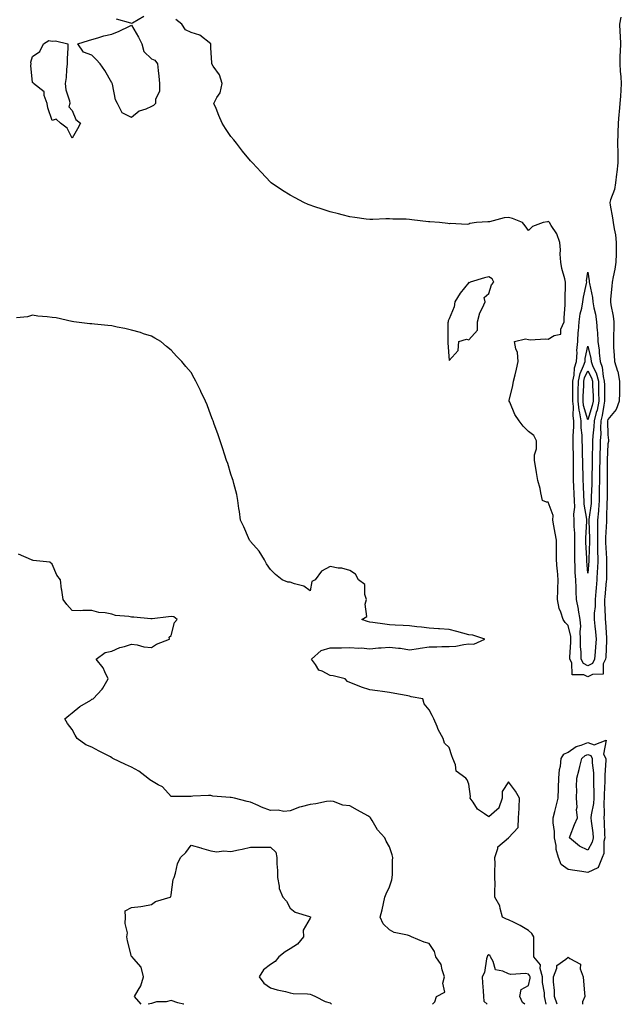
# Model space of a CAD drawing. Units: inches. Extents: x 947363 to 950003, y 7237178 to 7239818.
# Drawn here: x 948412 to 948715, y 7237178 to 7237674 of the extents above; entities that cross this region are included whole.
import ezdxf

# ---------------------------------------------------------------- set-up
doc = ezdxf.new("R2010")
doc.units = ezdxf.units.IN
doc.header["$MEASUREMENT"] = 0
doc.layers.add('Contour_94737237', color=7, linetype='Continuous', true_color=0x8268d0)

msp = doc.modelspace()

# ---------------------------------------------------------------- linework, layer by layer
at = {"layer": 'Contour_94737237'}
for points in [[(948478.05, 7237630.36, 3189), (948475.18, 7237629.05, 3189), (948471.88, 7237628.09, 3189), (948468.05, 7237624.79, 3189), (948463.26, 7237627.13, 3189), (948460.87, 7237631.92, 3189), (948459.93, 7237633.8, 3189), (948458.4, 7237641.57, 3189), (948458.28, 7237641.92, 3189), (948458.19, 7237642.06, 3189), (948458.05, 7237642.3, 3189), (948454.56, 7237648.43, 3189), (948452.29, 7237651.92, 3189), (948450.2, 7237654.07, 3189), (948448.05, 7237656.17, 3189), (948443.85, 7237657.72, 3189), (948441.01, 7237661.92, 3189), (948446.3, 7237663.67, 3189), (948448.05, 7237664.13, 3189), (948451.04, 7237664.91, 3189), (948454.06, 7237665.91, 3189), (948458.05, 7237666.77, 3189), (948461.72, 7237668.25, 3189), (948466.98, 7237670.85, 3189), (948468.05, 7237671.33, 3189), (948471.47, 7237665.34, 3189), (948473.21, 7237661.92, 3189), (948474.16, 7237658.03, 3189), (948478.05, 7237654.36, 3189), (948479.85, 7237653.72, 3189), (948481.14, 7237651.92, 3189), (948481.45, 7237648.52, 3189), (948481.86, 7237645.73, 3189), (948482.17, 7237641.92, 3189), (948482.11, 7237637.86, 3189), (948480.12, 7237633.99, 3189), (948480.04, 7237631.92, 3189), (948479.09, 7237630.88, 3189)], [(948438.05, 7237614.36, 3189), (948435.59, 7237619.46, 3189), (948432.19, 7237621.92, 3189), (948430.03, 7237623.9, 3189), (948428.05, 7237623.26, 3189), (948425.78, 7237629.65, 3189), (948425.55, 7237631.92, 3189), (948424, 7237635.97, 3189), (948423.92, 7237637.79, 3189), (948418.59, 7237641.92, 3189), (948418.38, 7237642.25, 3189), (948418.05, 7237642.54, 3189), (948417.22, 7237651.09, 3189), (948417.41, 7237651.92, 3189), (948417.29, 7237652.68, 3189), (948418.05, 7237655.61, 3189), (948421.81, 7237658.16, 3189), (948423.59, 7237661.92, 3189), (948426.33, 7237663.64, 3189), (948428.05, 7237663.3, 3189), (948429.66, 7237663.53, 3189), (948435.94, 7237661.92, 3189), (948435.98, 7237659.85, 3189), (948435.52, 7237654.45, 3189), (948435.54, 7237651.92, 3189), (948435.21, 7237649.08, 3189), (948435.07, 7237644.9, 3189), (948434.65, 7237641.92, 3189), (948434.95, 7237638.82, 3189), (948436.81, 7237633.16, 3189), (948437, 7237631.92, 3189), (948436.38, 7237630.25, 3189), (948438.05, 7237628.42, 3189), (948439.87, 7237623.74, 3189), (948442.3, 7237621.92, 3189), (948440.87, 7237619.1, 3189)], [(948698.05, 7237348.52, 3188), (948695.77, 7237349.64, 3188), (948694.6, 7237351.92, 3188), (948694.57, 7237355.4, 3188), (948694.34, 7237358.21, 3188), (948694.31, 7237361.92, 3188), (948694.11, 7237365.86, 3188), (948694.43, 7237368.3, 3188), (948694.16, 7237371.92, 3188), (948693.3, 7237376.67, 3188), (948693.24, 7237377.11, 3188), (948692.31, 7237381.92, 3188), (948692.08, 7237385.95, 3188), (948692.11, 7237387.86, 3188), (948691.92, 7237391.92, 3188), (948691.68, 7237395.55, 3188), (948691.62, 7237398.35, 3188), (948691.41, 7237401.92, 3188), (948691.4, 7237405.27, 3188), (948691.51, 7237408.46, 3188), (948691.5, 7237411.92, 3188), (948691.46, 7237415.33, 3188), (948691.17, 7237418.8, 3188), (948691.14, 7237421.92, 3188), (948691.01, 7237424.88, 3188), (948691.4, 7237428.57, 3188), (948691.29, 7237431.92, 3188), (948691.16, 7237435.03, 3188), (948690.95, 7237439.02, 3188), (948690.81, 7237441.92, 3188), (948690.77, 7237444.64, 3188), (948690.79, 7237449.18, 3188), (948690.76, 7237451.92, 3188), (948690.71, 7237454.58, 3188), (948690.64, 7237459.33, 3188), (948690.59, 7237461.92, 3188), (948690.54, 7237464.41, 3188), (948690.99, 7237468.98, 3188), (948690.94, 7237471.92, 3188), (948690.56, 7237474.43, 3188), (948690.75, 7237479.22, 3188), (948690.45, 7237481.92, 3188), (948690.49, 7237484.36, 3188), (948690.41, 7237489.56, 3188), (948690.45, 7237491.92, 3188), (948691.09, 7237494.96, 3188), (948691.22, 7237498.75, 3188), (948692.25, 7237501.92, 3188), (948692.55, 7237506.42, 3188), (948692.48, 7237507.49, 3188), (948692.87, 7237511.92, 3188), (948693.19, 7237516.78, 3188), (948693.24, 7237517.11, 3188), (948693.59, 7237521.92, 3188), (948694.13, 7237525.84, 3188), (948694.91, 7237528.78, 3188), (948695.45, 7237531.92, 3188), (948695.72, 7237534.25, 3188), (948697.31, 7237541.18, 3188), (948697.41, 7237541.92, 3188), (948697.38, 7237542.59, 3188), (948698.05, 7237546.97, 3188), (948698.67, 7237542.55, 3188), (948698.68, 7237541.92, 3188), (948698.76, 7237541.21, 3188), (948700.33, 7237534.2, 3188), (948700.52, 7237531.92, 3188), (948701.04, 7237528.93, 3188), (948701.85, 7237525.72, 3188), (948702.4, 7237521.92, 3188), (948702.7, 7237517.27, 3188), (948702.79, 7237516.66, 3188), (948703.05, 7237511.92, 3188), (948703.65, 7237507.52, 3188), (948703.66, 7237506.31, 3188), (948704.13, 7237501.92, 3188), (948705.21, 7237499.08, 3188), (948705.68, 7237494.29, 3188), (948706.27, 7237491.92, 3188), (948706.32, 7237490.19, 3188), (948706.35, 7237483.62, 3188), (948706.4, 7237481.92, 3188), (948705.98, 7237479.85, 3188), (948705.26, 7237474.71, 3188), (948704.58, 7237471.92, 3188), (948704.41, 7237468.28, 3188), (948704.46, 7237465.51, 3188), (948704.26, 7237461.92, 3188), (948704.15, 7237458.02, 3188), (948704.08, 7237455.89, 3188), (948703.96, 7237451.92, 3188), (948703.91, 7237447.78, 3188), (948703.91, 7237446.06, 3188), (948703.86, 7237441.92, 3188), (948703.77, 7237437.64, 3188), (948703.76, 7237436.21, 3188), (948703.67, 7237431.92, 3188), (948703.33, 7237427.2, 3188), (948703.31, 7237426.66, 3188), (948702.92, 7237421.92, 3188), (948702.84, 7237417.13, 3188), (948702.86, 7237416.73, 3188), (948702.79, 7237411.92, 3188), (948702.88, 7237407.09, 3188), (948702.87, 7237406.74, 3188), (948702.98, 7237401.92, 3188), (948702.8, 7237397.17, 3188), (948702.76, 7237396.63, 3188), (948702.56, 7237391.92, 3188), (948702.21, 7237387.76, 3188), (948702.06, 7237385.93, 3188), (948701.72, 7237381.92, 3188), (948701.61, 7237378.36, 3188), (948701.25, 7237375.12, 3188), (948701.15, 7237371.92, 3188), (948701.48, 7237368.49, 3188), (948701.81, 7237365.68, 3188), (948702.16, 7237361.92, 3188), (948701.9, 7237358.07, 3188), (948701.67, 7237355.54, 3188), (948701.42, 7237351.92, 3188), (948700.3, 7237349.67, 3188)], [(948628.05, 7237502.37, 3190), (948632.56, 7237507.41, 3190), (948632.98, 7237511.92, 3190), (948636.81, 7237513.16, 3190), (948638.05, 7237512.73, 3190), (948642.36, 7237517.61, 3190), (948642.42, 7237521.92, 3190), (948643.57, 7237526.4, 3190), (948644.98, 7237528.85, 3190), (948646.31, 7237531.92, 3190), (948645.82, 7237534.15, 3190), (948648.05, 7237536.21, 3190), (948649.46, 7237540.51, 3190), (948650.6, 7237541.92, 3190), (948649.74, 7237543.61, 3190), (948648.05, 7237544.51, 3190), (948645.9, 7237544.07, 3190), (948638.68, 7237541.92, 3190), (948638.39, 7237541.58, 3190), (948638.05, 7237541.73, 3190), (948633.6, 7237536.37, 3190), (948630.92, 7237531.92, 3190), (948630.59, 7237529.38, 3190), (948628.05, 7237523.31, 3190), (948627.65, 7237522.32, 3190), (948627.55, 7237521.92, 3190), (948627.51, 7237521.38, 3190), (948627.43, 7237512.54, 3190), (948627.39, 7237511.92, 3190), (948627.39, 7237511.26, 3190)], [(948698.05, 7237395.23, 3187), (948697.44, 7237401.31, 3187), (948697.42, 7237401.92, 3187), (948697.41, 7237402.56, 3187), (948697.05, 7237410.92, 3187), (948697.05, 7237411.92, 3187), (948697.03, 7237412.94, 3187), (948697.49, 7237421.36, 3187), (948697.49, 7237421.92, 3187), (948697.46, 7237422.51, 3187), (948696.13, 7237430, 3187), (948696.07, 7237431.92, 3187), (948695.97, 7237434, 3187), (948695.75, 7237439.62, 3187), (948695.64, 7237441.92, 3187), (948695.6, 7237444.37, 3187), (948695.46, 7237449.33, 3187), (948695.43, 7237451.92, 3187), (948695.37, 7237454.6, 3187), (948695.26, 7237459.13, 3187), (948695.21, 7237461.92, 3187), (948695.15, 7237464.82, 3187), (948694.65, 7237468.52, 3187), (948694.59, 7237471.92, 3187), (948693.96, 7237476.01, 3187), (948693.54, 7237477.41, 3187), (948693.05, 7237481.92, 3187), (948693.13, 7237486.84, 3187), (948693.14, 7237487.01, 3187), (948693.22, 7237491.92, 3187), (948694.06, 7237495.91, 3187), (948695.84, 7237499.71, 3187), (948696.56, 7237501.92, 3187), (948696.65, 7237503.32, 3187), (948698.05, 7237509.6, 3187), (948699.47, 7237503.34, 3187), (948699.61, 7237501.92, 3187), (948700.57, 7237499.4, 3187), (948702.23, 7237496.1, 3187), (948703.28, 7237491.92, 3187), (948703.42, 7237487.29, 3187), (948703.42, 7237486.55, 3187), (948703.55, 7237481.92, 3187), (948702.61, 7237477.36, 3187), (948702.24, 7237476.11, 3187), (948701.22, 7237471.92, 3187), (948701.09, 7237468.88, 3187), (948700.55, 7237464.42, 3187), (948700.41, 7237461.92, 3187), (948700.35, 7237459.62, 3187), (948700.24, 7237454.11, 3187), (948700.18, 7237451.92, 3187), (948700.15, 7237449.82, 3187), (948700.01, 7237443.88, 3187), (948699.98, 7237441.92, 3187), (948699.95, 7237440.02, 3187), (948699.74, 7237433.61, 3187), (948699.7, 7237431.92, 3187), (948699.59, 7237430.38, 3187), (948698.48, 7237422.35, 3187), (948698.44, 7237421.92, 3187), (948698.44, 7237421.53, 3187), (948698.78, 7237412.65, 3187), (948698.77, 7237411.92, 3187), (948698.79, 7237411.18, 3187), (948698.52, 7237402.39, 3187), (948698.53, 7237401.92, 3187), (948698.51, 7237401.46, 3187)], [(948698.05, 7237472.46, 3186), (948695.88, 7237479.75, 3186), (948695.64, 7237481.92, 3186), (948695.68, 7237484.29, 3186), (948695.95, 7237489.82, 3186), (948695.98, 7237491.92, 3186), (948696.34, 7237493.63, 3186), (948698.05, 7237497.25, 3186), (948699.84, 7237493.71, 3186), (948700.29, 7237491.92, 3186), (948700.35, 7237489.62, 3186), (948700.63, 7237484.5, 3186), (948700.7, 7237481.92, 3186), (948700.25, 7237479.72, 3186)], [(948698.05, 7237244.45, 3189), (948695.03, 7237244.94, 3189), (948691.5, 7237245.37, 3189), (948688.05, 7237245.98, 3189), (948684.51, 7237248.38, 3189), (948683.13, 7237251.92, 3189), (948682.09, 7237255.96, 3189), (948681.95, 7237258.02, 3189), (948681.19, 7237261.92, 3189), (948681.19, 7237265.06, 3189), (948680.54, 7237269.43, 3189), (948680.54, 7237271.92, 3189), (948681.34, 7237275.21, 3189), (948682.06, 7237277.91, 3189), (948682.98, 7237281.92, 3189), (948683.17, 7237286.8, 3189), (948683.17, 7237287.04, 3189), (948683.33, 7237291.92, 3189), (948683.67, 7237296.3, 3189), (948684.13, 7237298, 3189), (948684.58, 7237301.92, 3189), (948685.97, 7237304, 3189), (948688.05, 7237305.12, 3189), (948692.1, 7237307.87, 3189), (948694.67, 7237308.54, 3189), (948698.05, 7237309.92, 3189), (948701.17, 7237308.8, 3189), (948707.23, 7237311.1, 3189), (948705.92, 7237304.05, 3189), (948707.03, 7237301.92, 3189), (948707.06, 7237300.93, 3189), (948706.52, 7237293.45, 3189), (948706.55, 7237291.92, 3189), (948706.54, 7237290.41, 3189), (948706.19, 7237283.78, 3189), (948706.19, 7237281.92, 3189), (948706.03, 7237279.9, 3189), (948706.16, 7237273.81, 3189), (948705.97, 7237271.92, 3189), (948706.15, 7237270.02, 3189), (948706.36, 7237263.61, 3189), (948706.51, 7237261.92, 3189), (948706.08, 7237259.95, 3189), (948706.05, 7237253.92, 3189), (948705.28, 7237251.92, 3189), (948703.12, 7237246.99, 3189), (948703.15, 7237246.82, 3189), (948702.97, 7237246.84, 3189)], [(948698.05, 7237255.74, 3188), (948693.82, 7237257.69, 3188), (948688.67, 7237261.92, 3188), (948689.1, 7237262.97, 3188), (948691.29, 7237268.68, 3188), (948692.81, 7237271.92, 3188), (948692.22, 7237276.09, 3188), (948692.61, 7237277.36, 3188), (948692.33, 7237281.92, 3188), (948692.41, 7237286.28, 3188), (948692.35, 7237287.62, 3188), (948692.43, 7237291.92, 3188), (948693.64, 7237296.33, 3188), (948693.91, 7237297.78, 3188), (948694.9, 7237301.92, 3188), (948696.69, 7237303.28, 3188), (948698.05, 7237303.83, 3188), (948699.46, 7237303.33, 3188), (948700.2, 7237301.92, 3188), (948700.25, 7237299.72, 3188), (948700.8, 7237294.67, 3188), (948700.85, 7237291.92, 3188), (948700.84, 7237289.13, 3188), (948701.02, 7237284.89, 3188), (948701.01, 7237281.92, 3188), (948700.78, 7237279.19, 3188), (948699.68, 7237273.55, 3188), (948699.52, 7237271.92, 3188), (948699.67, 7237270.3, 3188), (948700.51, 7237264.38, 3188), (948700.72, 7237261.92, 3188), (948700.24, 7237259.73, 3188)]]:
    msp.add_polyline3d(points, close=True, dxfattribs=at)
for points in [[(948474.21, 7237675.76, 3189), (948468.55, 7237672.42, 3189), (948468.05, 7237672.24, 3189), (948467.6, 7237672.37, 3189), (948460.53, 7237674.4, 3189)], [(948698.05, 7237343, 3189), (948695.93, 7237344.04, 3189), (948690.11, 7237343.98, 3189), (948689.96, 7237350.01, 3189), (948688.98, 7237351.92, 3189), (948688.98, 7237352.85, 3189), (948689.5, 7237360.47, 3189), (948689.49, 7237361.92, 3189), (948689.42, 7237363.29, 3189), (948688.05, 7237368.88, 3189), (948686.51, 7237370.38, 3189), (948685.58, 7237371.92, 3189), (948684.43, 7237375.54, 3189), (948683.57, 7237377.44, 3189), (948682.63, 7237381.92, 3189), (948682.8, 7237386.67, 3189), (948682.82, 7237387.15, 3189), (948682.97, 7237391.92, 3189), (948682.64, 7237396.51, 3189), (948682.54, 7237397.43, 3189), (948682.19, 7237401.92, 3189), (948682.24, 7237406.11, 3189), (948682.13, 7237407.84, 3189), (948682.19, 7237411.92, 3189), (948681.53, 7237415.4, 3189), (948680.92, 7237419.05, 3189), (948680.39, 7237421.92, 3189), (948680.43, 7237424.3, 3189), (948678.05, 7237431.04, 3189), (948677.18, 7237431.05, 3189), (948675.08, 7237431.92, 3189), (948674.27, 7237435.7, 3189), (948673.96, 7237437.83, 3189), (948672.82, 7237441.92, 3189), (948672.15, 7237446.02, 3189), (948671.8, 7237448.17, 3189), (948671.17, 7237451.92, 3189), (948671.05, 7237454.92, 3189), (948672.17, 7237457.8, 3189), (948672.13, 7237461.92, 3189), (948670.75, 7237464.62, 3189), (948668.05, 7237466.55, 3189), (948665.37, 7237469.24, 3189), (948663.31, 7237471.92, 3189), (948661.26, 7237475.13, 3189), (948658.6, 7237481.37, 3189), (948658.33, 7237481.92, 3189), (948658.4, 7237482.27, 3189), (948660.16, 7237489.81, 3189), (948660.52, 7237491.92, 3189), (948661.28, 7237495.15, 3189), (948662.01, 7237497.96, 3189), (948662.9, 7237501.92, 3189), (948662.53, 7237506.4, 3189), (948661.63, 7237508.34, 3189), (948660.99, 7237511.92, 3189), (948666.62, 7237513.35, 3189), (948668.05, 7237512.92, 3189), (948668.92, 7237512.79, 3189), (948676.68, 7237513.29, 3189), (948678.05, 7237513.15, 3189), (948681.09, 7237514.96, 3189), (948684.39, 7237515.58, 3189), (948684.37, 7237518.24, 3189), (948686.04, 7237521.92, 3189), (948686.07, 7237523.9, 3189), (948686.56, 7237530.43, 3189), (948686.59, 7237531.92, 3189), (948686.59, 7237533.38, 3189), (948686.8, 7237540.67, 3189), (948686.8, 7237541.92, 3189), (948686.45, 7237543.52, 3189), (948684.94, 7237548.81, 3189), (948684.39, 7237551.92, 3189), (948684.06, 7237555.91, 3189), (948684.26, 7237558.13, 3189), (948683.79, 7237561.92, 3189), (948682.39, 7237566.26, 3189), (948679.52, 7237570.45, 3189), (948678.68, 7237571.92, 3189), (948678.38, 7237572.25, 3189), (948678.05, 7237572.34, 3189), (948677.68, 7237572.29, 3189), (948675.5, 7237571.92, 3189), (948670.03, 7237569.94, 3189), (948668.05, 7237567.82, 3189), (948666.34, 7237570.21, 3189), (948665.1, 7237571.92, 3189), (948660.04, 7237573.91, 3189), (948658.05, 7237574.41, 3189), (948655.74, 7237574.23, 3189), (948648.46, 7237572.33, 3189), (948648.05, 7237572.28, 3189), (948647.64, 7237572.33, 3189), (948641.89, 7237571.92, 3189), (948638.56, 7237571.41, 3189), (948638.05, 7237571.05, 3189), (948637.12, 7237570.99, 3189), (948628.64, 7237571.33, 3189), (948628.05, 7237571.29, 3189), (948627.46, 7237571.33, 3189), (948623.26, 7237571.92, 3189), (948618.3, 7237572.17, 3189), (948618.05, 7237572.2, 3189), (948617.74, 7237572.23, 3189), (948609.37, 7237573.24, 3189), (948608.05, 7237573.39, 3189), (948606.41, 7237573.56, 3189), (948599.71, 7237573.58, 3189), (948598.05, 7237573.79, 3189), (948596.18, 7237573.79, 3189), (948589.58, 7237573.45, 3189), (948588.05, 7237573.44, 3189), (948586.3, 7237573.67, 3189), (948580.54, 7237574.41, 3189), (948578.05, 7237574.73, 3189), (948574.22, 7237575.75, 3189), (948572.38, 7237576.25, 3189), (948568.05, 7237577.37, 3189), (948564.59, 7237578.46, 3189), (948559.98, 7237579.99, 3189), (948558.05, 7237580.6, 3189), (948557.09, 7237580.96, 3189), (948554.93, 7237581.92, 3189), (948550.44, 7237584.31, 3189), (948548.05, 7237585.72, 3189), (948544.13, 7237588, 3189), (948538.37, 7237591.92, 3189), (948538.21, 7237592.08, 3189), (948538.05, 7237592.2, 3189), (948533.38, 7237597.25, 3189), (948528.93, 7237601.92, 3189), (948528.55, 7237602.42, 3189), (948528.05, 7237603.01, 3189), (948523.96, 7237607.83, 3189), (948520.85, 7237611.92, 3189), (948519.62, 7237613.49, 3189), (948518.05, 7237615.2, 3189), (948515.36, 7237619.23, 3189), (948513.78, 7237621.92, 3189), (948511.99, 7237625.86, 3189), (948510.61, 7237629.36, 3189), (948509.55, 7237631.92, 3189), (948510.98, 7237634.85, 3189), (948512.64, 7237637.33, 3189), (948513.7, 7237641.92, 3189), (948512.42, 7237646.3, 3189), (948509.24, 7237650.73, 3189), (948508.55, 7237651.92, 3189), (948508.5, 7237652.37, 3189), (948508.05, 7237659.98, 3189), (948507.98, 7237661.85, 3189), (948507.97, 7237661.92, 3189), (948502.44, 7237666.31, 3189), (948498.05, 7237667.61, 3189), (948495.14, 7237669.01, 3189), (948493.44, 7237671.92, 3189), (948490.39, 7237674.26, 3189)], [(948714.67, 7237675.3, 3189), (948714, 7237671.92, 3189), (948714.13, 7237668, 3189), (948714.23, 7237665.74, 3189), (948714.37, 7237661.92, 3189), (948714.28, 7237658.15, 3189), (948714.16, 7237655.81, 3189), (948714.09, 7237651.92, 3189), (948714.24, 7237648.11, 3189), (948714.68, 7237645.29, 3189), (948714.86, 7237641.92, 3189), (948714.66, 7237638.53, 3189), (948714.39, 7237635.58, 3189), (948714.17, 7237631.92, 3189), (948713.83, 7237627.7, 3189), (948713.68, 7237626.29, 3189), (948713.35, 7237621.92, 3189), (948713.17, 7237617.04, 3189), (948713.18, 7237616.79, 3189), (948712.96, 7237611.92, 3189), (948713.04, 7237606.93, 3189), (948713.04, 7237606.91, 3189), (948713.11, 7237601.92, 3189), (948712.63, 7237597.34, 3189), (948712.47, 7237596.34, 3189), (948711.97, 7237591.92, 3189), (948711.44, 7237588.53, 3189), (948709.42, 7237583.29, 3189), (948709.1, 7237581.92, 3189), (948709.28, 7237580.69, 3189), (948710.48, 7237574.35, 3189), (948710.8, 7237571.92, 3189), (948711.21, 7237568.76, 3189), (948711.85, 7237565.72, 3189), (948712.25, 7237561.92, 3189), (948712.22, 7237557.75, 3189), (948712.19, 7237556.06, 3189), (948712.16, 7237551.92, 3189), (948711.63, 7237548.34, 3189), (948710.7, 7237544.57, 3189), (948710.23, 7237541.92, 3189), (948710.06, 7237539.91, 3189), (948709.48, 7237533.35, 3189), (948709.36, 7237531.92, 3189), (948709.53, 7237530.44, 3189), (948710.79, 7237524.66, 3189), (948711.06, 7237521.92, 3189), (948711.11, 7237518.86, 3189), (948710.87, 7237514.74, 3189), (948710.92, 7237511.92, 3189), (948711, 7237508.97, 3189), (948711.26, 7237505.13, 3189), (948711.35, 7237501.92, 3189), (948712.96, 7237497.01, 3189), (948713.02, 7237496.89, 3189), (948713.98, 7237491.92, 3189), (948713.93, 7237487.8, 3189), (948713.86, 7237486.11, 3189), (948713.81, 7237481.92, 3189), (948712.32, 7237477.65, 3189), (948708.05, 7237472.64, 3189), (948707.96, 7237472.01, 3189), (948707.94, 7237471.92, 3189), (948707.93, 7237471.8, 3189), (948708.05, 7237464.93, 3189), (948708.37, 7237462.24, 3189), (948708.36, 7237461.92, 3189), (948708.4, 7237461.57, 3189), (948708.05, 7237460.43, 3189), (948707.76, 7237452.21, 3189), (948707.75, 7237451.92, 3189), (948707.74, 7237451.61, 3189), (948707.73, 7237442.24, 3189), (948707.73, 7237441.92, 3189), (948707.72, 7237441.59, 3189), (948707.66, 7237432.31, 3189), (948707.66, 7237431.92, 3189), (948707.62, 7237431.49, 3189), (948707.45, 7237422.52, 3189), (948707.41, 7237421.92, 3189), (948707.39, 7237421.26, 3189), (948706.82, 7237413.15, 3189), (948706.81, 7237411.92, 3189), (948706.83, 7237410.7, 3189), (948707.42, 7237402.55, 3189), (948707.43, 7237401.92, 3189), (948707.41, 7237401.28, 3189), (948707.37, 7237392.6, 3189), (948707.34, 7237391.92, 3189), (948707.27, 7237391.14, 3189), (948706.59, 7237383.38, 3189), (948706.46, 7237381.92, 3189), (948706.41, 7237380.28, 3189), (948706.77, 7237373.2, 3189), (948706.73, 7237371.92, 3189), (948706.85, 7237370.72, 3189), (948707.41, 7237362.56, 3189), (948707.46, 7237361.92, 3189), (948707.42, 7237361.29, 3189), (948706.98, 7237352.99, 3189), (948706.9, 7237351.92, 3189), (948705.75, 7237349.62, 3189), (948705.68, 7237344.29, 3189), (948700.27, 7237344.14, 3189), (948698.05, 7237343, 3189)], [(948677.01, 7237178, 3190), (948676.49, 7237180.36, 3190), (948676.09, 7237181.92, 3190), (948676.11, 7237183.86, 3190), (948675.06, 7237188.93, 3190), (948675.07, 7237191.92, 3190), (948673.92, 7237196.05, 3190), (948674.07, 7237197.94, 3190), (948670.81, 7237201.92, 3190), (948670.7, 7237204.57, 3190), (948670.79, 7237209.18, 3190), (948670.7, 7237211.92, 3190), (948669.83, 7237213.7, 3190), (948668.05, 7237215.23, 3190), (948663.89, 7237217.76, 3190), (948660.8, 7237219.17, 3190), (948658.05, 7237220.55, 3190), (948657, 7237220.87, 3190), (948654.96, 7237221.92, 3190), (948653.74, 7237226.23, 3190), (948653.68, 7237227.55, 3190), (948651.19, 7237231.92, 3190), (948651.14, 7237235.01, 3190), (948651.24, 7237238.73, 3190), (948651.18, 7237241.92, 3190), (948651.14, 7237245.01, 3190), (948651.23, 7237248.74, 3190), (948651.17, 7237251.92, 3190), (948652.69, 7237256.56, 3190), (948652.65, 7237257.32, 3190), (948657.99, 7237261.92, 3190), (948658.02, 7237261.95, 3190), (948658.05, 7237261.94, 3190), (948662.85, 7237267.12, 3190), (948663.03, 7237271.92, 3190), (948663.32, 7237276.65, 3190), (948663.34, 7237277.21, 3190), (948663.61, 7237281.92, 3190), (948661.58, 7237285.45, 3190), (948658.05, 7237290.05, 3190), (948654.74, 7237285.23, 3190), (948654.79, 7237281.92, 3190), (948653.18, 7237277.05, 3190), (948653.2, 7237276.77, 3190), (948652.2, 7237276.07, 3190), (948648.05, 7237272.49, 3190), (948645.96, 7237274.01, 3190), (948642.39, 7237276.26, 3190), (948640.19, 7237279.78, 3190), (948638.64, 7237281.92, 3190), (948638.84, 7237282.71, 3190), (948638.05, 7237288.95, 3190), (948637.18, 7237291.05, 3190), (948636.53, 7237291.92, 3190), (948631.66, 7237295.53, 3190), (948631.25, 7237298.72, 3190), (948629.89, 7237301.92, 3190), (948629.39, 7237303.26, 3190), (948628.05, 7237307.46, 3190), (948625.77, 7237309.64, 3190), (948625.01, 7237311.92, 3190), (948622.58, 7237316.45, 3190), (948622.06, 7237317.91, 3190), (948620.37, 7237321.92, 3190), (948619.57, 7237323.44, 3190), (948618.05, 7237326.29, 3190), (948615.55, 7237329.42, 3190), (948614.85, 7237331.92, 3190), (948609.03, 7237332.9, 3190), (948608.05, 7237333.27, 3190), (948606.42, 7237333.55, 3190), (948600.75, 7237334.62, 3190), (948598.05, 7237335.06, 3190), (948594.43, 7237335.54, 3190), (948592, 7237335.87, 3190), (948588.05, 7237336.38, 3190), (948583.9, 7237337.77, 3190), (948581.01, 7237338.96, 3190), (948578.05, 7237340.07, 3190), (948576.82, 7237340.69, 3190), (948575.68, 7237341.92, 3190), (948569.69, 7237343.56, 3190), (948568.05, 7237343.75, 3190), (948564.13, 7237345.84, 3190), (948562.45, 7237346.32, 3190), (948560.7, 7237349.27, 3190), (948558.69, 7237351.92, 3190), (948563.67, 7237356.3, 3190), (948568.05, 7237357.66, 3190), (948572.3, 7237357.67, 3190), (948573.82, 7237357.69, 3190), (948578.05, 7237357.7, 3190), (948582.55, 7237357.42, 3190), (948583.68, 7237357.55, 3190), (948588.05, 7237357.14, 3190), (948592.43, 7237357.54, 3190), (948593.77, 7237357.64, 3190), (948598.05, 7237358.02, 3190), (948602.53, 7237357.44, 3190), (948603.6, 7237357.47, 3190), (948608.05, 7237356.63, 3190), (948612.69, 7237357.28, 3190), (948613.55, 7237357.42, 3190), (948618.05, 7237358.08, 3190), (948621.87, 7237358.1, 3190), (948624.38, 7237358.25, 3190), (948628.05, 7237358.28, 3190), (948631.49, 7237358.48, 3190), (948635.47, 7237359.34, 3190), (948638.05, 7237359.56, 3190), (948640.46, 7237359.51, 3190), (948646.06, 7237361.92, 3190), (948640.05, 7237363.92, 3190), (948638.05, 7237364.21, 3190), (948634.95, 7237365.02, 3190), (948631.91, 7237365.78, 3190), (948628.05, 7237366.82, 3190), (948623.28, 7237367.15, 3190), (948622.79, 7237367.18, 3190), (948618.05, 7237367.52, 3190), (948614.22, 7237368.09, 3190), (948611.75, 7237368.22, 3190), (948608.05, 7237368.69, 3190), (948604.97, 7237368.84, 3190), (948600.88, 7237369.09, 3190), (948598.05, 7237369.23, 3190), (948595.69, 7237369.56, 3190), (948589.64, 7237370.33, 3190), (948588.05, 7237370.54, 3190), (948587, 7237370.87, 3190), (948584.12, 7237371.92, 3190), (948586.56, 7237373.41, 3190), (948585.7, 7237379.57, 3190), (948586.45, 7237381.92, 3190), (948585.56, 7237384.41, 3190), (948585.59, 7237389.46, 3190), (948582.47, 7237391.92, 3190), (948580.82, 7237394.69, 3190), (948578.05, 7237396.65, 3190), (948573.93, 7237397.8, 3190), (948572.17, 7237397.8, 3190), (948568.05, 7237398.54, 3190), (948563.68, 7237396.29, 3190), (948560.57, 7237391.92, 3190), (948558.86, 7237391.11, 3190), (948558.05, 7237386.36, 3190), (948554.87, 7237388.74, 3190), (948550.18, 7237389.79, 3190), (948548.05, 7237390.65, 3190), (948546.75, 7237390.62, 3190), (948543.86, 7237391.92, 3190), (948540.66, 7237394.53, 3190), (948538.05, 7237397.08, 3190), (948536.11, 7237399.98, 3190), (948534.98, 7237401.92, 3190), (948532.43, 7237406.3, 3190), (948528.05, 7237411.25, 3190), (948527.73, 7237411.6, 3190), (948527.44, 7237411.92, 3190), (948526.96, 7237413.01, 3190), (948524.63, 7237418.5, 3190), (948522.91, 7237421.92, 3190), (948522.41, 7237426.28, 3190), (948522.14, 7237427.83, 3190), (948521.64, 7237431.92, 3190), (948521.08, 7237434.95, 3190), (948519.56, 7237440.41, 3190), (948519.24, 7237441.92, 3190), (948518.96, 7237442.83, 3190), (948518.05, 7237445.1, 3190), (948516.59, 7237450.46, 3190), (948515.81, 7237451.92, 3190), (948514.81, 7237455.16, 3190), (948514.05, 7237457.92, 3190), (948512.64, 7237461.92, 3190), (948511.51, 7237465.38, 3190), (948509.69, 7237470.28, 3190), (948509.11, 7237471.92, 3190), (948508.85, 7237472.72, 3190), (948508.05, 7237474.92, 3190), (948506.16, 7237480.03, 3190), (948505.24, 7237481.92, 3190), (948502.95, 7237486.82, 3190), (948502.75, 7237487.22, 3190), (948500.39, 7237491.92, 3190), (948499.6, 7237493.47, 3190), (948498.05, 7237496.34, 3190), (948495.45, 7237499.32, 3190), (948493.35, 7237501.92, 3190), (948490.77, 7237504.64, 3190), (948488.05, 7237507.59, 3190), (948485.65, 7237509.52, 3190), (948482.82, 7237511.92, 3190), (948479.81, 7237513.68, 3190), (948478.05, 7237514.6, 3190), (948474.12, 7237515.85, 3190), (948472.55, 7237516.42, 3190), (948468.05, 7237517.65, 3190), (948464.65, 7237518.52, 3190), (948460.74, 7237519.23, 3190), (948458.05, 7237519.85, 3190), (948456.15, 7237520.02, 3190), (948449.3, 7237520.67, 3190), (948448.05, 7237520.79, 3190), (948447.03, 7237520.9, 3190), (948438.96, 7237521.92, 3190), (948438.13, 7237522, 3190), (948438.05, 7237522.01, 3190), (948437.95, 7237522.02, 3190), (948430.03, 7237523.9, 3190), (948428.05, 7237524.11, 3190), (948425.5, 7237524.47, 3190), (948420.83, 7237524.7, 3190), (948418.05, 7237525.18, 3190), (948415.52, 7237524.45, 3190), (948410.05, 7237523.92, 3190)], [(948619.71, 7237178, 3191), (948620.8, 7237179.17, 3191), (948621.71, 7237181.92, 3191), (948625.84, 7237184.13, 3191), (948624.86, 7237188.73, 3191), (948625.8, 7237191.92, 3191), (948624.54, 7237195.43, 3191), (948624.15, 7237198.02, 3191), (948621.36, 7237201.92, 3191), (948620.77, 7237204.64, 3191), (948618.05, 7237208.56, 3191), (948615.52, 7237209.39, 3191), (948609.08, 7237211.92, 3191), (948608.43, 7237212.3, 3191), (948608.05, 7237212.5, 3191), (948607.15, 7237212.82, 3191), (948600.37, 7237214.24, 3191), (948598.05, 7237215.6, 3191), (948594.76, 7237218.63, 3191), (948593.36, 7237221.92, 3191), (948594.29, 7237225.68, 3191), (948594.98, 7237228.85, 3191), (948595.71, 7237231.92, 3191), (948596.34, 7237233.63, 3191), (948598.05, 7237237.24, 3191), (948599.19, 7237240.78, 3191), (948599.32, 7237241.92, 3191), (948599.47, 7237243.34, 3191), (948599.59, 7237250.38, 3191), (948599.79, 7237251.92, 3191), (948599.45, 7237253.32, 3191), (948598.05, 7237257.3, 3191), (948596.39, 7237260.26, 3191), (948595.6, 7237261.92, 3191), (948592.06, 7237265.93, 3191), (948589.31, 7237270.66, 3191), (948588.5, 7237271.92, 3191), (948588.27, 7237272.14, 3191), (948588.05, 7237272.34, 3191), (948587.06, 7237272.91, 3191), (948581.95, 7237275.82, 3191), (948578.05, 7237278.04, 3191), (948574.43, 7237278.3, 3191), (948569.8, 7237280.17, 3191), (948568.05, 7237280.39, 3191), (948566.24, 7237280.11, 3191), (948560.88, 7237279.09, 3191), (948558.05, 7237278.68, 3191), (948553.58, 7237277.45, 3191), (948552.64, 7237277.33, 3191), (948548.05, 7237275.51, 3191), (948544.83, 7237275.14, 3191), (948541.95, 7237275.82, 3191), (948538.05, 7237275.58, 3191), (948533.46, 7237277.33, 3191), (948531.82, 7237278.15, 3191), (948528.05, 7237279.86, 3191), (948526.32, 7237280.19, 3191), (948519.84, 7237281.92, 3191), (948518.27, 7237282.14, 3191), (948518.05, 7237282.2, 3191), (948517.7, 7237282.27, 3191), (948509.08, 7237282.95, 3191), (948508.05, 7237283.27, 3191), (948506.74, 7237283.23, 3191), (948498.92, 7237282.79, 3191), (948498.05, 7237282.77, 3191), (948497.2, 7237282.77, 3191), (948488.82, 7237282.69, 3191), (948488.05, 7237282.69, 3191), (948483.63, 7237287.5, 3191), (948481.38, 7237288.59, 3191), (948478.05, 7237290.58, 3191), (948477.27, 7237291.14, 3191), (948476.29, 7237291.92, 3191), (948471.65, 7237295.52, 3191), (948468.05, 7237297.56, 3191), (948465.03, 7237298.9, 3191), (948458.56, 7237301.92, 3191), (948458.26, 7237302.13, 3191), (948458.05, 7237302.24, 3191), (948457.36, 7237302.61, 3191), (948451.7, 7237305.57, 3191), (948448.05, 7237307.56, 3191), (948444.95, 7237308.82, 3191), (948440.57, 7237311.92, 3191), (948439.67, 7237313.54, 3191), (948438.05, 7237316.44, 3191), (948435.69, 7237319.56, 3191), (948434.42, 7237321.92, 3191), (948436.48, 7237323.49, 3191), (948438.05, 7237324.87, 3191), (948441.93, 7237328.04, 3191), (948447.45, 7237331.32, 3191), (948448.05, 7237331.71, 3191), (948448.21, 7237331.76, 3191), (948448.63, 7237331.92, 3191), (948453.19, 7237336.78, 3191), (948453.49, 7237337.36, 3191), (948456.29, 7237341.92, 3191), (948454.52, 7237345.45, 3191), (948453.7, 7237347.57, 3191), (948450.25, 7237351.92, 3191), (948454.76, 7237355.21, 3191), (948458.05, 7237355.9, 3191), (948462.2, 7237357.77, 3191), (948464.41, 7237358.28, 3191), (948468.05, 7237359.47, 3191), (948470.89, 7237359.08, 3191), (948474.25, 7237358.12, 3191), (948478.05, 7237357.77, 3191), (948480.55, 7237359.42, 3191), (948487.23, 7237361.92, 3191), (948487.01, 7237362.96, 3191), (948488.05, 7237363.89, 3191), (948489.66, 7237370.31, 3191), (948491.05, 7237371.92, 3191), (948489.4, 7237373.27, 3191), (948488.05, 7237373.45, 3191), (948486.7, 7237373.27, 3191), (948478.43, 7237372.3, 3191), (948478.05, 7237372.24, 3191), (948477.72, 7237372.25, 3191), (948469.11, 7237372.98, 3191), (948468.05, 7237373.01, 3191), (948466.59, 7237373.38, 3191), (948459.95, 7237373.82, 3191), (948458.05, 7237374.59, 3191), (948454.73, 7237375.24, 3191), (948451.54, 7237375.41, 3191), (948448.05, 7237376.42, 3191), (948443.54, 7237376.43, 3191), (948442.44, 7237376.31, 3191), (948438.05, 7237376.35, 3191), (948435.5, 7237379.37, 3191), (948433.49, 7237381.92, 3191), (948432.84, 7237386.71, 3191), (948432.77, 7237387.2, 3191), (948432.15, 7237391.92, 3191), (948430.34, 7237394.21, 3191), (948428.05, 7237399.78, 3191), (948426.89, 7237400.76, 3191), (948418.39, 7237401.58, 3191), (948418.05, 7237401.7, 3191), (948417.87, 7237401.74, 3191), (948417.61, 7237401.92, 3191), (948410.98, 7237404.85, 3191)], [(948472.91, 7237178, 3191), (948469.59, 7237181.92, 3191), (948471.3, 7237185.17, 3191), (948472.73, 7237187.24, 3191), (948473.98, 7237191.92, 3191), (948472.8, 7237196.67, 3191), (948469.12, 7237200.85, 3191), (948468.31, 7237201.92, 3191), (948468.12, 7237201.99, 3191), (948468.05, 7237202.17, 3191), (948466.04, 7237209.91, 3191), (948465.68, 7237211.92, 3191), (948465.94, 7237214.03, 3191), (948464.85, 7237218.72, 3191), (948465.05, 7237221.92, 3191), (948464.84, 7237225.13, 3191), (948468.05, 7237226.71, 3191), (948472.71, 7237227.26, 3191), (948473.64, 7237227.51, 3191), (948478.05, 7237228.22, 3191), (948480.18, 7237229.79, 3191), (948487.48, 7237231.92, 3191), (948487.85, 7237232.12, 3191), (948488.05, 7237233.22, 3191), (948489.08, 7237240.89, 3191), (948489.51, 7237241.92, 3191), (948490.21, 7237244.08, 3191), (948491.2, 7237248.77, 3191), (948492.68, 7237251.92, 3191), (948495.41, 7237254.56, 3191), (948498.05, 7237258.23, 3191), (948502.93, 7237256.8, 3191), (948503.25, 7237256.72, 3191), (948508.05, 7237255.36, 3191), (948510.99, 7237254.86, 3191), (948514.61, 7237255.36, 3191), (948518.05, 7237255.05, 3191), (948522, 7237255.87, 3191), (948523.78, 7237256.19, 3191), (948528.05, 7237257.16, 3191), (948532.81, 7237257.16, 3191), (948533.34, 7237257.21, 3191), (948538.05, 7237257.17, 3191), (948540.78, 7237254.65, 3191), (948541.31, 7237251.92, 3191), (948541.27, 7237248.7, 3191), (948541.59, 7237245.46, 3191), (948541.55, 7237241.92, 3191), (948542.5, 7237237.47, 3191), (948542.47, 7237236.34, 3191), (948544.2, 7237231.92, 3191), (948546.17, 7237230.04, 3191), (948548.05, 7237226.42, 3191), (948550.56, 7237224.43, 3191), (948557.65, 7237222.32, 3191), (948558.05, 7237222.14, 3191), (948558.2, 7237222.07, 3191), (948558.26, 7237221.92, 3191), (948558.23, 7237221.74, 3191), (948558.05, 7237221.34, 3191), (948554.54, 7237215.43, 3191), (948554.64, 7237211.92, 3191), (948551.59, 7237208.38, 3191), (948548.05, 7237205.88, 3191), (948545.46, 7237204.51, 3191), (948542.27, 7237201.92, 3191), (948540.34, 7237199.63, 3191), (948538.05, 7237198.11, 3191), (948534.56, 7237195.41, 3191), (948532.38, 7237191.92, 3191), (948534.75, 7237188.62, 3191), (948538.05, 7237186.38, 3191), (948541.45, 7237185.32, 3191), (948545.6, 7237184.37, 3191), (948548.05, 7237183.71, 3191), (948549.54, 7237183.41, 3191), (948556.64, 7237183.33, 3191), (948558.05, 7237183.12, 3191), (948558.92, 7237182.79, 3191), (948560.72, 7237181.92, 3191), (948565.6, 7237179.47, 3191), (948568.05, 7237178.73, 3191), (948568.76, 7237178, 3191)], [(948666.25, 7237178, 3191), (948665.06, 7237178.93, 3191), (948663.64, 7237181.92, 3191), (948664.46, 7237185.51, 3191), (948668.05, 7237187.45, 3191), (948668.85, 7237191.12, 3191), (948668.85, 7237191.92, 3191), (948668.67, 7237192.55, 3191), (948668.05, 7237193.24, 3191), (948666.49, 7237193.48, 3191), (948659.11, 7237192.98, 3191), (948658.05, 7237193.29, 3191), (948655.22, 7237194.75, 3191), (948651.46, 7237195.33, 3191), (948650.32, 7237199.65, 3191), (948648.96, 7237201.92, 3191), (948648.69, 7237202.56, 3191), (948648.05, 7237203, 3191), (948647.47, 7237202.5, 3191), (948647.33, 7237201.92, 3191), (948646.97, 7237200.84, 3191), (948645.96, 7237194.01, 3191), (948644.76, 7237191.92, 3191), (948644.95, 7237188.82, 3191), (948645.19, 7237184.78, 3191), (948645.36, 7237181.92, 3191), (948645.65, 7237179.52, 3191), (948647.2, 7237178, 3191)], [(948682.51, 7237178, 3189), (948681.14, 7237181.92, 3189), (948681.15, 7237185.02, 3189), (948680.64, 7237189.33, 3189), (948680.64, 7237191.92, 3189), (948682.36, 7237196.23, 3189), (948682.43, 7237197.54, 3189), (948686.87, 7237200.74, 3189), (948688.05, 7237201.74, 3189), (948688.83, 7237201.14, 3189), (948694.31, 7237198.18, 3189), (948694.17, 7237195.8, 3189), (948695.59, 7237191.92, 3189), (948695.83, 7237189.7, 3189), (948696.23, 7237183.74, 3189), (948696.42, 7237181.92, 3189), (948695.37, 7237179.24, 3189), (948695.28, 7237178, 3189)], [(948494.39, 7237178, 3191), (948494.23, 7237178.1, 3191), (948491.29, 7237178.68, 3191), (948488.05, 7237179.88, 3191), (948485.46, 7237179.33, 3191), (948480.64, 7237179.33, 3191), (948478.05, 7237178.38, 3191), (948476.39, 7237178, 3191)]]:
    msp.add_polyline3d(points, dxfattribs=at)

doc.saveas('drawing.dxf')
